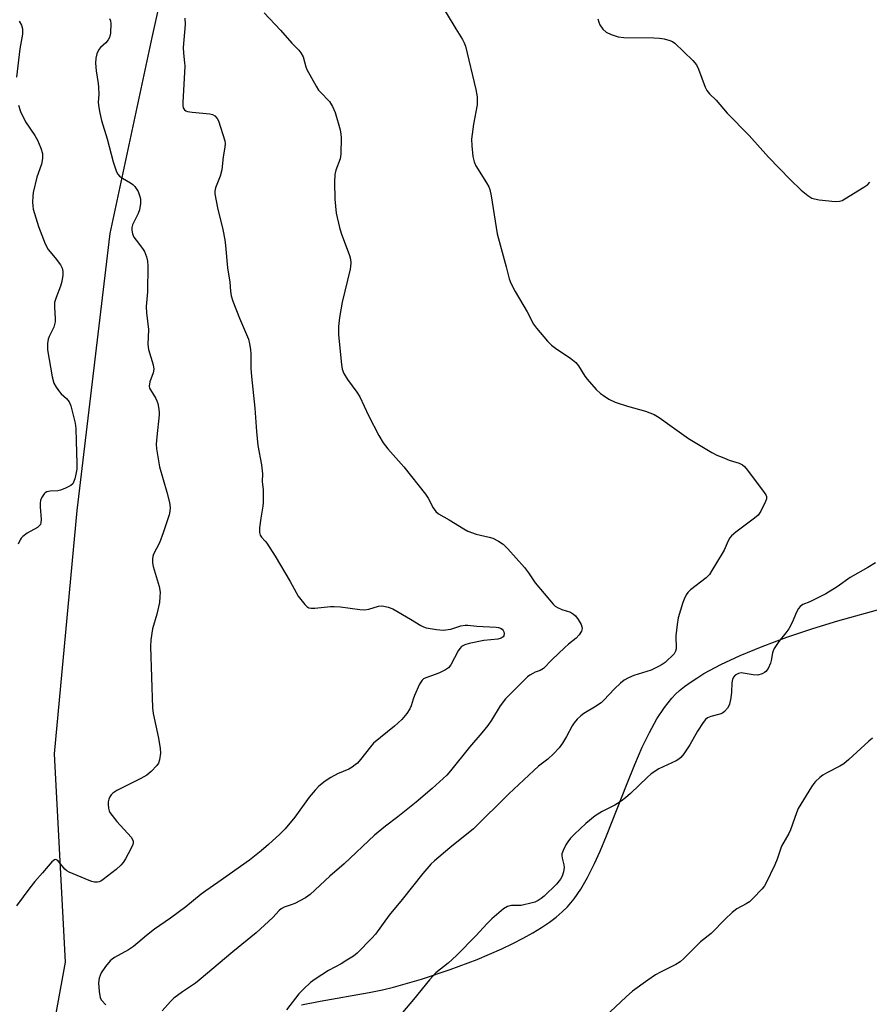
# Model space of a CAD drawing. Units: inches. Extents: x 1201773 to 1207772, y 577456 to 581456.
# Drawn here: x 1204962 to 1205223, y 578004 to 578306 of the extents above; entities that cross this region are included whole.
import ezdxf

# ---------------------------------------------------------------- set-up
doc = ezdxf.new("R2010")
doc.units = ezdxf.units.IN
doc.header["$MEASUREMENT"] = 0
for name, color, linetype in [('NTRL-Farm Land', 3, 'Continuous'), ('NTRL-Trees', 3, 'Continuous'), ('Undefined', 1, 'Continuous')]:
    doc.layers.add(name, color=color, linetype=linetype)

msp = doc.modelspace()

# ---------------------------------------------------------------- linework, layer by layer
at = {"layer": 'NTRL-Farm Land'}
msp.add_lwpolyline([(1205048.61, 578004.17), (1205054.3, 578005.24), (1205069.29, 578007.87), (1205073.43, 578008.71), (1205076.81, 578009.52), (1205085.32, 578011.98), (1205094.14, 578014.93), (1205102.4, 578018.06), (1205109.97, 578021.32), (1205113.34, 578022.93), (1205116.57, 578024.6), (1205119.44, 578026.2), (1205122.13, 578027.84), (1205124.55, 578029.45), (1205126.67, 578031.04), (1205128.51, 578032.59), (1205130.12, 578034.16), (1205132.17, 578036.62), (1205134.18, 578039.57), (1205136.27, 578043.2), (1205138.37, 578047.4), (1205140.12, 578051.27), (1205142.06, 578055.91), (1205148.37, 578071.99), (1205150.71, 578077.76), (1205153.04, 578083.07), (1205155.26, 578087.63), (1205157.53, 578091.73), (1205159.82, 578095.23), (1205162.11, 578098.12), (1205163.24, 578099.32), (1205164.4, 578100.41), (1205165.96, 578101.69), (1205167.71, 578102.96), (1205169.7, 578104.28), (1205171.94, 578105.63), (1205177.08, 578108.38), (1205183, 578111.15), (1205189.78, 578113.98), (1205197.28, 578116.8), (1205205.25, 578119.5), (1205212.95, 578121.86), (1205226.93, 578125.69)], dxfattribs=at)
at = {"layer": 'NTRL-Trees'}
msp.add_lwpolyline([(1205265.93, 578786.1), (1205215, 578733.95), (1205170.9, 578672.14), (1205120.31, 578600.61), (1205059.2, 578511.73), (1205040.17, 578446.93), (1205019.68, 578376.93), (1205002.67, 578300.54), (1204989.82, 578240.47), (1204979.75, 578155.61), (1204972.81, 578081.03), (1204976.2, 578017.16), (1204968.3, 577974.09)], dxfattribs=at)
at = {"layer": 'Undefined'}
for points, elevation in [([(1205090, 578313.18), (1205095.84, 578303.27), (1205097.91, 578299.99), (1205098.41, 578298.98), (1205098.81, 578297.91), (1205102.03, 578284.69), (1205102.42, 578282.4), (1205102.46, 578281.04), (1205102.4, 578279.93), (1205101.28, 578274.06), (1205100.7, 578269.43), (1205100.74, 578267.36), (1205101.13, 578264.14), (1205101.53, 578262.5), (1205102, 578261.25), (1205105.28, 578256.08), (1205105.96, 578254.84), (1205106.27, 578254.05), (1205106.69, 578252.01), (1205108.56, 578240.41), (1205111.32, 578230.33), (1205112.24, 578226.66), (1205112.7, 578225.3), (1205114.07, 578222.77), (1205117.76, 578216.56), (1205119.72, 578212.7), (1205120.56, 578211.52), (1205124, 578207.53), (1205125.21, 578206.28), (1205126.4, 578205.38), (1205131.13, 578202.23), (1205132.62, 578200.99), (1205133.49, 578199.95), (1205135.43, 578196.8), (1205136.1, 578195.86), (1205138.9, 578192.75), (1205140.18, 578191.5), (1205141.1, 578190.83), (1205142.79, 578189.78), (1205144.74, 578188.81), (1205148.47, 578187.56), (1205154.01, 578186.1), (1205156.7, 578185.05), (1205158.2, 578184.13), (1205161.42, 578181.75), (1205167.16, 578177.74), (1205174.39, 578173.42), (1205175.87, 578172.63), (1205177.47, 578171.93), (1205179.67, 578171.08), (1205182.69, 578170.09), (1205183.73, 578169.63), (1205184.38, 578169.11), (1205185.31, 578168), (1205190.41, 578161.14), (1205190.86, 578160.43), (1205191.06, 578159.94), (1205191.06, 578159.18), (1205190.78, 578158.39), (1205189.31, 578155.47), (1205188.51, 578154.23), (1205187.44, 578153.25), (1205181.72, 578149), (1205180.39, 578147.86), (1205179.89, 578147.22), (1205179.33, 578146.3), (1205178.07, 578143.51), (1205177.52, 578142.48), (1205174.39, 578137.19), (1205173.58, 578135.99), (1205172.56, 578135), (1205167.76, 578131.27), (1205166.95, 578130.47), (1205166.48, 578129.77), (1205165.84, 578128.5), (1205165.42, 578127.43), (1205164.02, 578122.73), (1205163.71, 578120.7), (1205163.3, 578117.18), (1205163.37, 578113.28), (1205163.17, 578112.48), (1205162.76, 578111.74), (1205160.09, 578109.08), (1205159.13, 578108.4), (1205157.83, 578107.67), (1205155.7, 578106.71), (1205150.44, 578105.06), (1205148.8, 578104.35), (1205147.51, 578103.65), (1205146.39, 578102.73), (1205144.48, 578100.92), (1205141.23, 578097.45), (1205140.38, 578096.64), (1205138.42, 578095.32), (1205135.11, 578093.44), (1205134.17, 578092.74), (1205133.12, 578091.7), (1205132.16, 578090.58), (1205131.57, 578089.61), (1205129.81, 578086.33), (1205128.6, 578084.33), (1205127.56, 578082.94), (1205125.86, 578081.04), (1205124.11, 578079.44), (1205121.27, 578077.26), (1205119.78, 578075.96), (1205112.08, 578068.76), (1205101.29, 578058.09), (1205094, 578052.2), (1205089.32, 578048.26), (1205088.23, 578047.26), (1205085.79, 578044.36), (1205079.45, 578036.37), (1205075.44, 578031.56), (1205071.3, 578025.83), (1205070.13, 578024.55), (1205065.6, 578020.01), (1205064.48, 578019.08), (1205062.53, 578017.79), (1205060.79, 578016.73), (1205056.84, 578014.66), (1205052.75, 578011.99), (1205051.36, 578010.96), (1205049.21, 578008.95), (1205047.77, 578007.48), (1205044.04, 578002.56)], 476), ([(1204989.79, 578306.43), (1204990.03, 578305.67), (1204990.14, 578304.83), (1204990.01, 578301.93), (1204989.73, 578300.54), (1204989.35, 578299.84), (1204988.67, 578298.98), (1204987.01, 578297.49), (1204986.48, 578296.86), (1204985.88, 578295.58), (1204985.51, 578294.21), (1204985.46, 578292.73), (1204985.61, 578290.34), (1204986.3, 578286.52), (1204986.42, 578285.37), (1204986.48, 578283.09), (1204986.32, 578280.74), (1204986.37, 578279.88), (1204986.71, 578277.92), (1204987.33, 578275.12), (1204989.06, 578269.49), (1204990.84, 578262.43), (1204991.85, 578259.41), (1204992.25, 578258.67), (1204992.8, 578258.08), (1204993.73, 578257.45), (1204996.22, 578256.02), (1204996.89, 578255.51), (1204997.47, 578254.93), (1204998.13, 578254.05), (1204998.51, 578253.34), (1204998.96, 578252.16), (1204999.22, 578251.12), (1204999.28, 578249.71), (1204998.98, 578247.74), (1204998.57, 578246.65), (1204996.84, 578243.19), (1204996.6, 578242.37), (1204996.6, 578241.55), (1204996.81, 578240.45), (1204997.22, 578239.41), (1204997.88, 578238.46), (1204999.86, 578235.94), (1205000.45, 578234.96), (1205001.09, 578233.39), (1205001.41, 578232.05), (1205001.48, 578230.6), (1205001.41, 578222.61), (1205001, 578218.15), (1205001.11, 578216.18), (1205001.65, 578211.05), (1205001.48, 578206.55), (1205001.72, 578204.99), (1205003.11, 578200.3), (1205003.32, 578198.94), (1205003.08, 578197.81), (1205002.08, 578195.01), (1205001.93, 578193.76), (1205002.05, 578193.13), (1205002.26, 578192.63), (1205003.9, 578189.99), (1205004.27, 578189.25), (1205004.54, 578188.41), (1205004.78, 578187.25), (1205004.98, 578185.79), (1205004.98, 578184.91), (1205004.21, 578178.21), (1205004.08, 578175.97), (1205004.16, 578174.53), (1205005.03, 578168.99), (1205007.33, 578161.22), (1205008.14, 578158.04), (1205008.34, 578156.58), (1205008.26, 578155.43), (1205008, 578154.31), (1205006.23, 578148.74), (1205005.1, 578145.7), (1205003.27, 578142.25), (1205003.03, 578141.54), (1205002.9, 578140.77), (1205002.93, 578139.61), (1205003.12, 578138.46), (1205004.93, 578132.34), (1205005.26, 578130.64), (1205005.22, 578129.16), (1205005.02, 578127.44), (1205004.21, 578123.83), (1205002.96, 578119.39), (1205002.39, 578115.97), (1205002.29, 578113.97), (1205002.91, 578095.17), (1205003.17, 578093.41), (1205004.75, 578085.82), (1205005.32, 578082.67), (1205005.38, 578081.23), (1205005.1, 578079.23), (1205004.76, 578078.16), (1205004.29, 578077.48), (1205002.48, 578075.64), (1205001.18, 578074.53), (1204999.39, 578073.51), (1204991.97, 578069.82), (1204990.75, 578069.04), (1204990.27, 578068.51), (1204989.85, 578067.84), (1204989.52, 578067.12), (1204989.32, 578066.34), (1204989.29, 578065.49), (1204989.39, 578064.36), (1204989.6, 578063.55), (1204989.85, 578063.05), (1204990.53, 578062.11), (1204992.03, 578060.3), (1204996.35, 578055.47), (1204996.82, 578054.79), (1204996.99, 578054.32), (1204996.98, 578053.81), (1204996.85, 578053.29), (1204996.31, 578051.95), (1204994.7, 578048.92), (1204993.93, 578047.72), (1204993.21, 578046.89), (1204991.81, 578045.56), (1204987.83, 578042.49), (1204987.09, 578042.05), (1204986.57, 578041.86), (1204986.03, 578041.76), (1204985.19, 578041.74), (1204984.36, 578041.89), (1204983.54, 578042.18), (1204977.35, 578044.76), (1204976.65, 578045.2), (1204976.08, 578045.72), (1204973.88, 578048.38), (1204973.32, 578048.68), (1204972.93, 578048.57), (1204972.12, 578047.92), (1204970.9, 578046.63), (1204969.24, 578044.53), (1204966.82, 578041.88), (1204965.33, 578040.01), (1204961.23, 578034.5)], 482), ([(1204962.08, 578305.6), (1204962.77, 578304.34), (1204963.04, 578303.22), (1204963.06, 578301.56), (1204962.28, 578297.08), (1204961.28, 578288.42)], 484), ([(1205037.19, 578308.1), (1205042.15, 578302.81), (1205045.6, 578298.85), (1205047.76, 578296.69), (1205048.43, 578295.85), (1205049.06, 578294.66), (1205049.91, 578291.57), (1205050.22, 578290.76), (1205053.07, 578285.71), (1205053.83, 578284.48), (1205054.36, 578283.81), (1205057.21, 578280.93), (1205058.12, 578279.46), (1205058.89, 578277.57), (1205060.4, 578272.31), (1205060.67, 578270.94), (1205060.78, 578269.8), (1205060.65, 578264.8), (1205060.4, 578263.39), (1205059.13, 578259.9), (1205058.8, 578258.59), (1205058.71, 578256.28), (1205058.76, 578251.06), (1205059.23, 578246.78), (1205060.27, 578242.31), (1205060.75, 578240.65), (1205063.25, 578233.78), (1205063.56, 578232.65), (1205063.67, 578231.54), (1205063.61, 578230.44), (1205063.46, 578229.57), (1205061, 578219.47), (1205060.21, 578214.77), (1205059.9, 578212.06), (1205059.91, 578209.51), (1205060.83, 578200.39), (1205061.06, 578198.94), (1205061.6, 578197.58), (1205062.64, 578195.78), (1205065.51, 578191.92), (1205066.49, 578190.46), (1205069.12, 578184.79), (1205072.25, 578178.65), (1205073.62, 578176.34), (1205075.08, 578174.49), (1205079.99, 578169.04), (1205086.56, 578160.63), (1205087.4, 578159.4), (1205088.89, 578156.41), (1205089.71, 578155.31), (1205090.62, 578154.63), (1205093.84, 578152.81), (1205098.3, 578150), (1205099.57, 578149.29), (1205102.07, 578148.38), (1205106.07, 578147.48), (1205107.18, 578147.15), (1205108.95, 578146.27), (1205110.36, 578145.34), (1205111.81, 578143.88), (1205116.89, 578138.11), (1205118.12, 578136.48), (1205120.21, 578133.47), (1205125.73, 578126.92), (1205126.36, 578126.32), (1205127.07, 578125.86), (1205128.37, 578125.32), (1205130.98, 578124.42), (1205131.92, 578123.89), (1205132.54, 578123.31), (1205133.38, 578122.17), (1205134.26, 578120.73), (1205134.55, 578119.98), (1205134.61, 578119.44), (1205134.41, 578118.69), (1205133.69, 578117.56), (1205132.78, 578116.51), (1205130.38, 578114.62), (1205129.29, 578113.67), (1205125.33, 578109.86), (1205122.72, 578107.17), (1205121.69, 578106.54), (1205120.22, 578106.04), (1205119.48, 578105.7), (1205118.55, 578105.11), (1205117.89, 578104.6), (1205111.08, 578097.87), (1205109.51, 578095.72), (1205106.83, 578091.35), (1205105.67, 578089.73), (1205103.88, 578087.5), (1205100.05, 578083.05), (1205094.29, 578075.81), (1205093.09, 578074.47), (1205088.61, 578070.4), (1205083.69, 578066.19), (1205078.15, 578061.77), (1205074.3, 578058.89), (1205070.96, 578056.14), (1205061.71, 578047.34), (1205057.3, 578043.54), (1205051.24, 578037.94), (1205049.8, 578036.96), (1205046.5, 578035.19), (1205045.45, 578034.73), (1205043.32, 578034.09), (1205042.37, 578033.56), (1205041.75, 578033.01), (1205039.8, 578030.89), (1205034.65, 578026.2), (1205027.51, 578020.37), (1205017.27, 578011.64), (1205016.09, 578010.72), (1205012.16, 578008.16), (1205009.51, 578006.22), (1205008.45, 578005.19), (1205005.86, 578002.32)], 478), ([(1204961.84, 578279.85), (1204962.52, 578277.94), (1204963.96, 578274.74), (1204966.9, 578270.58), (1204967.73, 578269.14), (1204968.72, 578266.68), (1204969.19, 578265.01), (1204969.19, 578263.55), (1204968.92, 578261.8), (1204967.43, 578257.75), (1204966.31, 578253.1), (1204966.2, 578251.93), (1204966.18, 578250.16), (1204966.22, 578248.99), (1204966.34, 578248), (1204966.71, 578246.65), (1204968.03, 578242.69), (1204970, 578237.3), (1204970.99, 578235.64), (1204973.12, 578233.07), (1204974.68, 578230.94), (1204975.2, 578229.92), (1204975.45, 578228.83), (1204975.49, 578227.71), (1204975.11, 578225.76), (1204974.68, 578224.39), (1204973.35, 578220.92), (1204972.91, 578219.36), (1204972.84, 578217.95), (1204973.13, 578214.49), (1204973.11, 578213.41), (1204972.65, 578211.83), (1204971.29, 578208.97), (1204970.99, 578208.17), (1204970.79, 578206.83), (1204970.77, 578204.9), (1204972.19, 578196.62), (1204972.68, 578194.69), (1204973.37, 578193.44), (1204974.38, 578192.04), (1204974.95, 578191.42), (1204976.58, 578189.92), (1204977.38, 578188.89), (1204977.86, 578187.67), (1204979.21, 578182.42), (1204979.46, 578180.78), (1204979.49, 578176.84), (1204979.76, 578169.99), (1204979.71, 578168.31), (1204979.47, 578166.73), (1204979.12, 578165.33), (1204978.75, 578164.28), (1204978.47, 578163.83), (1204977.85, 578163.29), (1204976.05, 578162.32), (1204974.69, 578161.81), (1204973.87, 578161.7), (1204971.6, 578161.59), (1204970.5, 578161.36), (1204970.05, 578161.09), (1204969.68, 578160.7), (1204968.93, 578159.51), (1204968.6, 578158.73), (1204968.45, 578157.89), (1204968.47, 578156.71), (1204968.79, 578152.84), (1204968.75, 578151.99), (1204968.55, 578151.36), (1204968.28, 578150.99), (1204967.63, 578150.46), (1204964.55, 578148.68), (1204963.2, 578147.68), (1204962.64, 578147.1), (1204962.34, 578146.64), (1204961.8, 578145.27)], 484), ([(1205223.56, 578085.85), (1205222.47, 578084.97), (1205216.33, 578079.29), (1205214.79, 578077.96), (1205213.59, 578077.22), (1205209.82, 578075.34), (1205208.39, 578074.54), (1205207.46, 578073.84), (1205206.15, 578072.61), (1205205.57, 578071.93), (1205204.9, 578070.94), (1205200.83, 578064.31), (1205200.27, 578062.97), (1205198.44, 578057.79), (1205197.9, 578056.67), (1205195.74, 578052.8), (1205194.32, 578048.81), (1205193.61, 578047.05), (1205190.92, 578041.33), (1205190.47, 578040.61), (1205189.73, 578039.71), (1205186.92, 578036.7), (1205185.85, 578035.71), (1205184.85, 578035.08), (1205181.97, 578033.52), (1205180.57, 578032.46), (1205178.44, 578030.43), (1205174.09, 578025.94), (1205170.85, 578023.45), (1205165.74, 578018.31), (1205164.67, 578017.31), (1205163.26, 578016.44), (1205158.57, 578014.14), (1205157.05, 578013.29), (1205154.68, 578011.73), (1205150.03, 578008.33), (1205148.07, 578006.61), (1205141.51, 578000.41)], 472)]:
    msp.add_lwpolyline(points, dxfattribs=dict(at, elevation=elevation))
for points in [[(1205012.87, 578306.52, 480), (1205012.92, 578304.54, 480), (1205012.31, 578297.52, 480), (1205012.38, 578295.8, 480), (1205012.74, 578292.8, 480), (1205012.79, 578291.78, 480), (1205012.17, 578280.62, 480), (1205012.18, 578279.75, 480), (1205012.35, 578278.98, 480), (1205012.72, 578278.38, 480), (1205013.14, 578278.11, 480), (1205013.66, 578277.94, 480), (1205015.11, 578277.7, 480), (1205020.5, 578277.18, 480), (1205021.33, 578276.95, 480), (1205022.02, 578276.53, 480), (1205022.76, 578275.75, 480), (1205023.13, 578275.01, 480), (1205025.1, 578268.95, 480), (1205025.18, 578268.12, 480), (1205025.13, 578266.99, 480), (1205024.58, 578264.04, 480), (1205024.14, 578260.06, 480), (1205023.65, 578258.08, 480), (1205022.23, 578254.52, 480), (1205022.04, 578253.49, 480), (1205022.05, 578252.66, 480), (1205022.86, 578248.39, 480), (1205024.49, 578241.76, 480), (1205025.1, 578238.61, 480), (1205025.31, 578236.84, 480), (1205025.86, 578230, 480), (1205026.58, 578225.56, 480), (1205026.81, 578222.8, 480), (1205027.03, 578221.46, 480), (1205027.57, 578219.79, 480), (1205029.56, 578214.57, 480), (1205032.3, 578208.11, 480), (1205032.7, 578206.72, 480), (1205032.98, 578204.99, 480), (1205033.08, 578203.55, 480), (1205033.09, 578199.23, 480), (1205033.24, 578196.69, 480), (1205034.29, 578186.94, 480), (1205034.75, 578179.79, 480), (1205035.22, 578175.53, 480), (1205036.33, 578169.6, 480), (1205036.61, 578166.86, 480), (1205036.58, 578164.51, 480), (1205036.79, 578161.95, 480), (1205036.84, 578158.1, 480), (1205036.73, 578156.95, 480), (1205036.08, 578153.25, 480), (1205035.73, 578150.32, 480), (1205035.67, 578148.89, 480), (1205035.87, 578148.11, 480), (1205036.33, 578147.42, 480), (1205037.41, 578146.27, 480), (1205037.94, 578145.59, 480), (1205040.5, 578141.67, 480), (1205045.09, 578133.86, 480), (1205047.6, 578129.39, 480), (1205049.6, 578126.78, 480), (1205050.22, 578126.18, 480), (1205050.83, 578125.82, 480), (1205051.51, 578125.65, 480), (1205052.63, 578125.65, 480), (1205057.48, 578126.2, 480), (1205058.6, 578126.25, 480), (1205060.5, 578126.06, 480), (1205066.49, 578125.24, 480), (1205067.91, 578125.14, 480), (1205069.23, 578125.38, 480), (1205072.18, 578126.33, 480), (1205073.01, 578126.42, 480), (1205073.82, 578126.35, 480), (1205075.16, 578126.05, 480), (1205076.55, 578125.45, 480), (1205082, 578122.34, 480), (1205085.15, 578120.33, 480), (1205085.95, 578119.94, 480), (1205086.76, 578119.68, 480), (1205089.97, 578119.15, 480), (1205092.03, 578118.98, 480), (1205094.31, 578119.24, 480), (1205097.39, 578120.24, 480), (1205098.7, 578120.49, 480), (1205099.52, 578120.47, 480), (1205102.33, 578120.17, 480), (1205108.2, 578119.91, 480), (1205108.93, 578119.78, 480), (1205109.6, 578119.52, 480), (1205110.06, 578119.22, 480), (1205110.42, 578118.85, 480), (1205110.63, 578118.41, 480), (1205110.69, 578117.95, 480), (1205110.59, 578117.26, 480), (1205110.39, 578116.87, 480), (1205109.79, 578116.48, 480), (1205108.73, 578116.19, 480), (1205104.51, 578115.78, 480), (1205099.98, 578114.89, 480), (1205098.62, 578114.47, 480), (1205097.66, 578113.91, 480), (1205097.08, 578113.31, 480), (1205096.61, 578112.6, 480), (1205094.34, 578108.28, 480), (1205093.67, 578107.43, 480), (1205092.74, 578106.8, 480), (1205090.93, 578105.88, 480), (1205089.57, 578105.32, 480), (1205086.73, 578104.39, 480), (1205085.97, 578104.01, 480), (1205085.55, 578103.65, 480), (1205084.8, 578102.43, 480), (1205083.17, 578098.91, 480), (1205082.77, 578097.82, 480), (1205082.19, 578095.71, 480), (1205081.82, 578094.81, 480), (1205080.85, 578093.39, 480), (1205079.38, 578091.6, 480), (1205077.11, 578089.56, 480), (1205070.66, 578084.28, 480), (1205069.7, 578083.2, 480), (1205066.67, 578079.31, 480), (1205065.7, 578078.23, 480), (1205065.06, 578077.64, 480), (1205064.11, 578076.97, 480), (1205063.09, 578076.39, 480), (1205059.66, 578074.97, 480), (1205057.55, 578073.82, 480), (1205055.81, 578072.7, 480), (1205053.92, 578071.1, 480), (1205052.76, 578069.88, 480), (1205050.93, 578067.73, 480), (1205046.5, 578061.6, 480), (1205043.54, 578058.1, 480), (1205041.97, 578056.42, 480), (1205038.46, 578053.26, 480), (1205036.25, 578051.34, 480), (1205032.66, 578048.48, 480), (1205022.93, 578041.59, 480), (1205019.22, 578039.1, 480), (1205017.81, 578038.02, 480), (1205013.12, 578034.12, 480), (1205008.47, 578030.71, 480), (1205003.49, 578027.3, 480), (1205001.07, 578025.39, 480), (1204997.06, 578021.97, 480), (1204995.6, 578021.03, 480), (1204991.28, 578018.61, 480), (1204990.58, 578018.17, 480), (1204989.97, 578017.66, 480), (1204988.52, 578015.87, 480), (1204987.24, 578013.95, 480), (1204986.59, 578012.3, 480), (1204986.33, 578010.87, 480), (1204986.55, 578008.24, 480), (1204986.92, 578006.25, 480), (1204987.28, 578005.52, 480), (1204988.59, 578004.1, 480)], [(1205139.39, 578306.33, 474), (1205139.71, 578305.25, 474), (1205140.04, 578304.5, 474), (1205140.94, 578303.19, 474), (1205141.98, 578302.27, 474), (1205143.5, 578301.51, 474), (1205145.65, 578300.77, 474), (1205147.39, 578300.58, 474), (1205156.55, 578300.49, 474), (1205158.32, 578300.4, 474), (1205159.78, 578300.14, 474), (1205161.49, 578299.68, 474), (1205162.29, 578299.35, 474), (1205163, 578298.86, 474), (1205168.52, 578293.56, 474), (1205169.66, 578292.25, 474), (1205170.29, 578290.93, 474), (1205172.32, 578285.34, 474), (1205172.84, 578284.36, 474), (1205173.63, 578283.32, 474), (1205175.63, 578281.36, 474), (1205179.02, 578277.43, 474), (1205185.8, 578270.52, 474), (1205191.74, 578263.94, 474), (1205198.32, 578257.04, 474), (1205201.72, 578253.81, 474), (1205203.79, 578252.18, 474), (1205205, 578251.39, 474), (1205205.79, 578251.11, 474), (1205207.2, 578250.88, 474), (1205212.11, 578250.33, 474), (1205213.51, 578250.38, 474), (1205214.31, 578250.68, 474), (1205215.09, 578251.11, 474), (1205220.95, 578254.73, 474), (1205222.16, 578255.58, 474), (1205222.74, 578256.22, 474)], [(1205224.48, 578139.54, 474), (1205222.19, 578138.15, 474), (1205216.69, 578135.08, 474), (1205212.75, 578132.28, 474), (1205209.26, 578130.04, 474), (1205204.37, 578127.66, 474), (1205202.28, 578126.81, 474), (1205201.41, 578126.22, 474), (1205200.93, 578125.6, 474), (1205200.26, 578124.42, 474), (1205198.97, 578121.31, 474), (1205197.89, 578119.33, 474), (1205197.07, 578118.17, 474), (1205194.84, 578115.52, 474), (1205193.45, 578113.35, 474), (1205193.1, 578112.58, 474), (1205192.94, 578112.03, 474), (1205192.54, 578109.7, 474), (1205192.32, 578108.84, 474), (1205191.61, 578107.22, 474), (1205190.94, 578106.29, 474), (1205190.51, 578105.97, 474), (1205189.77, 578105.59, 474), (1205188.43, 578105.21, 474), (1205187.05, 578105.26, 474), (1205183.31, 578105.84, 474), (1205182.49, 578105.72, 474), (1205181.54, 578105.18, 474), (1205180.99, 578104.59, 474), (1205180.68, 578103.85, 474), (1205180.51, 578102.77, 474), (1205180.4, 578099.93, 474), (1205180.16, 578098.22, 474), (1205179.73, 578096.27, 474), (1205179.54, 578095.75, 474), (1205179.12, 578095.04, 474), (1205178.25, 578093.99, 474), (1205177.62, 578093.49, 474), (1205176.84, 578093.18, 474), (1205174.02, 578092.52, 474), (1205173.04, 578092.08, 474), (1205172.41, 578091.6, 474), (1205171.69, 578090.7, 474), (1205169.95, 578087.98, 474), (1205167.56, 578083.8, 474), (1205165.74, 578081.07, 474), (1205164.82, 578079.91, 474), (1205164.19, 578079.39, 474), (1205163.44, 578078.95, 474), (1205158.14, 578076.44, 474), (1205155.73, 578074.89, 474), (1205154.64, 578073.95, 474), (1205149.38, 578068.86, 474), (1205147.86, 578067.55, 474), (1205146.51, 578066.54, 474), (1205144.59, 578065.3, 474), (1205140.72, 578063.38, 474), (1205138.63, 578062.09, 474), (1205135.71, 578059.67, 474), (1205132.27, 578056.42, 474), (1205131.07, 578055.17, 474), (1205130.19, 578054.1, 474), (1205129.59, 578053.17, 474), (1205128.76, 578051.41, 474), (1205128.42, 578050.38, 474), (1205128.36, 578049.87, 474), (1205128.43, 578049.12, 474), (1205128.96, 578046.99, 474), (1205129.08, 578046.19, 474), (1205128.91, 578044.84, 474), (1205128.5, 578043.53, 474), (1205127.96, 578042.61, 474), (1205126.73, 578041.13, 474), (1205122.95, 578037.4, 474), (1205122.05, 578036.67, 474), (1205121.11, 578036.11, 474), (1205120.13, 578035.62, 474), (1205119.32, 578035.34, 474), (1205115.88, 578034.59, 474), (1205115.01, 578034.52, 474), (1205112.97, 578034.54, 474), (1205112.45, 578034.48, 474), (1205111.76, 578034.28, 474), (1205110.54, 578033.51, 474), (1205106.87, 578030.48, 474), (1205105.46, 578029.08, 474), (1205102.01, 578025.28, 474), (1205096.14, 578019.22, 474), (1205093.58, 578016.85, 474), (1205089.8, 578013.93, 474), (1205087.77, 578011.82, 474), (1205082.87, 578005.74, 474), (1205079.56, 578001.81, 474)]]:
    msp.add_polyline3d(points, dxfattribs=at)

doc.saveas('drawing.dxf')
